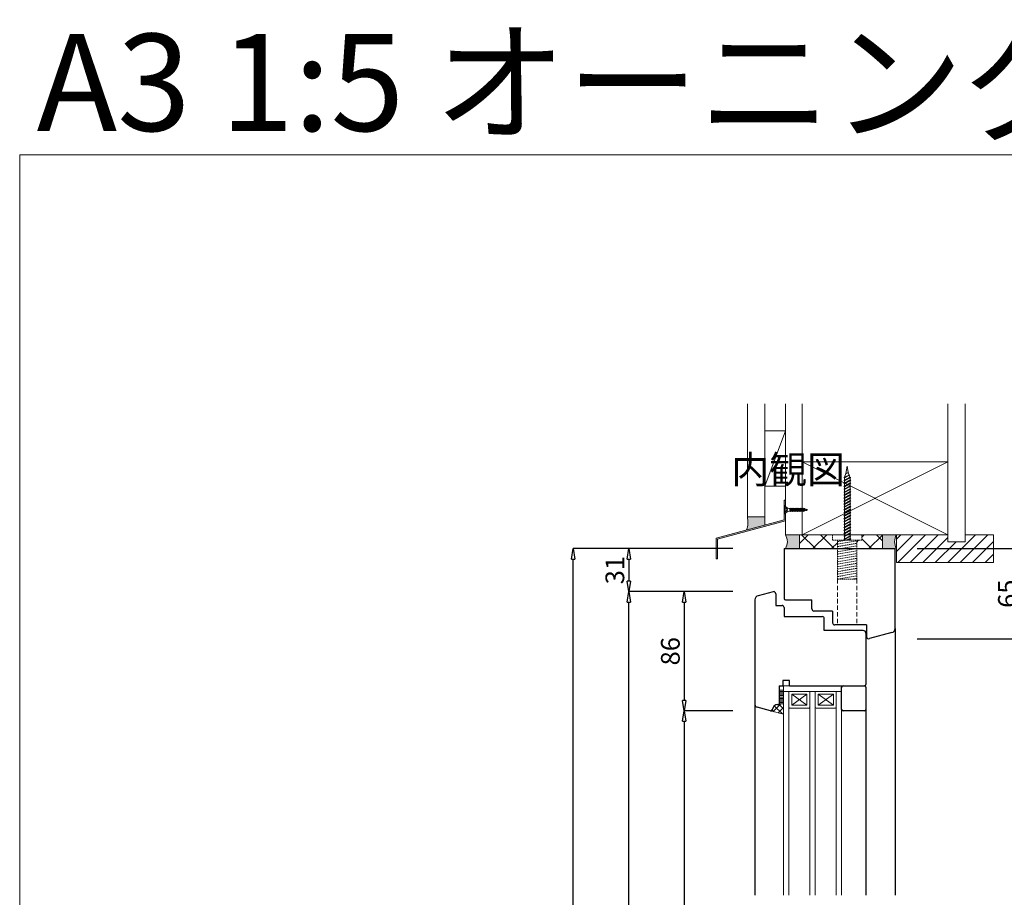
# Model space of a CAD drawing. Units: millimetres. Extents: x 293 to 29163, y 273 to 4669.
# Drawn here: x 3093 to 3803, y 1223 to 1856 of the extents above; entities that cross this region are included whole.
import ezdxf

# ---------------------------------------------------------------- set-up
doc = ezdxf.new("R2010")
doc.units = ezdxf.units.MM
doc.header["$PDMODE"] = 3
doc.header["$PDSIZE"] = 5
doc.linetypes.add('HIDDEN2', pattern=[4.7625, 3.175, -1.5875])
for name, color, linetype, lineweight in [('ねじ', 254, 'HIDDEN2', 5), ('ガラス', 4, 'Continuous', 13), ('コーキング', 3, 'Continuous', 9), ('ゴム', 3, 'Continuous', 9), ('フレーム', 7, 'Continuous', 25), ('寸法', 150, 'Continuous', 13), ('施工部材', 5, 'Continuous', 13), ('樹脂スペーサー', 11, 'Continuous', 9), ('発泡ウレタン', 40, 'Continuous', 5), ('躯体', 6, 'Continuous', 5), ('金物', 2, 'Continuous', 9)]:
    doc.layers.add(name, color=color, linetype=linetype, lineweight=lineweight)
doc.layers.add('図枠', color=7, linetype='Continuous')
doc.layers.add('補助線', color=151, linetype='Continuous', plot=False)
doc.styles.get("Standard").update_dxf_attribs({"font": 'arial.ttf'})
doc.styles.add('ＭＳ Ｐゴシック', font='txt.shx', dxfattribs={"bigfont": 'ＭＳ Ｐゴシック'})
doc.dimstyles.new('dim', dxfattribs={"dimtxt": 9, "dimasz": 5, "dimexe": 0, "dimexo": 10, "dimgap": 1, "dimtad": 1, "dimdec": 1, "dimdsep": 46, "dimtxsty": 'ＭＳ Ｐゴシック', "dimblk": 'CLOSEDBLANK', "dimcen": 0, "dimazin": 2, "dimtfac": 1, "dimtdec": 1, "dimtix": 1, "dimtmove": 0, "dimatfit": 3, "dimldrblk": 'CLOSEDBLANK', "dimfxl": 1, "dimarcsym": 0})

# ---------------------------------------------------------------- blocks, each defined once
blk = doc.blocks.new('コーキング1')
at = {"layer": 'コーキング', "transparency": 33554687}
h = blk.add_hatch(dxfattribs=at)
h.set_pattern_fill('ANSI37', color=256)
h.set_pattern_definition([(45, (-8826.0733, -21903.9786), (-2.24506403, 2.24506403), []), (135, (-8826.0733, -21903.9786), (-2.24506403, -2.24506403), [])])
h.paths.add_polyline_path([(0, -7.43), (0, 0), (-3, 0), (-3.5, -0.5), (-4.5, -0.5, 0.318012), (-7.33, -2.5), (-8, -4.34, -0.38874), (-9.2, -4.97)])
at = {"layer": 'コーキング', "ltscale": 0.5}
for p, q in [((-3, 0), (-3.5, -0.5)), ((-9.2, -4.97), (0, -7.43)), ((-7.32, -2.47), (-8, -4.34)), ((-4.5, -0.5), (-3.5, -0.5))]:
    blk.add_line(p, q, dxfattribs=at)
at = {"layer": 'コーキング'}
for q in [(-3, 0), (0, -7.43)]:
    blk.add_line((0, 0), q, dxfattribs=at)
at = {"layer": 'コーキング', "ltscale": 0.5}
for centre, radius, start, end in [((-8.94, -4), 1, 255, 339.9723), ((-4.5, -3.5), 3, 90, 160)]:
    blk.add_arc(centre, radius, start, end, dxfattribs=at)
blk = doc.blocks.new('_ClosedBlank')
at = {"color": 0, "linetype": 'ByBlock', "lineweight": -2}
for p, q in [((-1, 0.167), (0, 0)), ((-1, 0.167), (-1, -0.167)), ((0, 0), (-1, -0.167))]:
    blk.add_line(p, q, dxfattribs=at)
blk = doc.blocks.new('*D175')
at = {"layer": 'Defpoints', "color": 0, "transparency": 16777216}
for p in [(3581.91, 1474.45), (3531.91, 1443.45), (3581.91, 1443.45)]:
    blk.add_point(p, dxfattribs=at)
at = {"layer": '寸法', "color": 0, "lineweight": -2, "transparency": 16777216}
for p, q in [((3566.91, 1474.45), (3531.91, 1474.45)), ((3531.91, 1466.95), (3531.91, 1450.95)), ((3566.91, 1443.45), (3531.91, 1443.45))]:
    blk.add_line(p, q, dxfattribs=at)
at = {"layer": '寸法', "color": 0, "lineweight": -2, "transparency": 16777216, "xscale": 7.5, "yscale": 7.5, "zscale": 7.5}
for p, rotation in [((3531.91, 1474.45), 90), ((3531.91, 1443.45), 270)]:
    blk.add_blockref('_ClosedBlank', p, dxfattribs=dict(at, rotation=rotation))
at = {"layer": '寸法', "color": 0, "transparency": 16777216, "insert": (3523.66, 1458.95), "char_height": 13.5, "attachment_point": 5, "rotation": 90, "style": 'ＭＳ Ｐゴシック'}
blk.add_mtext('31', dxfattribs=at)
blk = doc.blocks.new('*D176')
at = {"layer": 'Defpoints', "color": 0, "transparency": 16777216}
for p in [(3621.91, 1443.45), (3571.91, 1357.45), (3621.91, 1357.45)]:
    blk.add_point(p, dxfattribs=at)
at = {"layer": '寸法', "color": 0, "lineweight": -2, "transparency": 16777216}
for p, q in [((3606.91, 1443.45), (3571.91, 1443.45)), ((3571.91, 1435.95), (3571.91, 1364.95)), ((3606.91, 1357.45), (3571.91, 1357.45))]:
    blk.add_line(p, q, dxfattribs=at)
at = {"layer": '寸法', "color": 0, "lineweight": -2, "transparency": 16777216, "xscale": 7.5, "yscale": 7.5, "zscale": 7.5}
for p, rotation in [((3571.91, 1443.45), 90), ((3571.91, 1357.45), 270)]:
    blk.add_blockref('_ClosedBlank', p, dxfattribs=dict(at, rotation=rotation))
at = {"layer": '寸法', "color": 0, "transparency": 16777216, "insert": (3563.66, 1400.45), "char_height": 13.5, "attachment_point": 5, "rotation": 90, "style": 'ＭＳ Ｐゴシック'}
blk.add_mtext('86', dxfattribs=at)
blk = doc.blocks.new('*D177')
at = {"layer": 'Defpoints', "color": 0, "transparency": 16777216}
for p in [(3621.91, 1357.45), (3571.91, 991.45), (3621.91, 991.45)]:
    blk.add_point(p, dxfattribs=at)
at = {"layer": '寸法', "color": 0, "lineweight": -2, "transparency": 16777216}
for p, q in [((3606.91, 1357.45), (3571.91, 1357.45)), ((3571.91, 1349.95), (3571.91, 998.95)), ((3606.91, 991.45), (3571.91, 991.45))]:
    blk.add_line(p, q, dxfattribs=at)
at = {"layer": '寸法', "color": 0, "lineweight": -2, "transparency": 16777216, "xscale": 7.5, "yscale": 7.5, "zscale": 7.5}
for p, rotation in [((3571.91, 1357.45), 90), ((3571.91, 991.45), 270)]:
    blk.add_blockref('_ClosedBlank', p, dxfattribs=dict(at, rotation=rotation))
at = {"layer": '寸法', "color": 0, "transparency": 16777216, "insert": (3561.55, 1174.45), "char_height": 13.5, "attachment_point": 5, "rotation": 90, "style": 'ＭＳ Ｐゴシック'}
blk.add_mtext('有効採光H', dxfattribs=at)
blk = doc.blocks.new('*D180')
at = {"layer": 'Defpoints', "color": 0, "transparency": 16777216}
for p in [(3491.91, 1474.45), (3621.91, 1474.45), (3621.91, 874.45)]:
    blk.add_point(p, dxfattribs=at)
at = {"layer": '寸法', "color": 0, "lineweight": -2, "transparency": 16777216}
for p, q in [((3606.91, 1474.45), (3491.91, 1474.45)), ((3491.91, 881.95), (3491.91, 1466.95)), ((3606.91, 874.45), (3491.91, 874.45))]:
    blk.add_line(p, q, dxfattribs=at)
at = {"layer": '寸法', "color": 0, "lineweight": -2, "transparency": 16777216, "xscale": 7.5, "yscale": 7.5, "zscale": 7.5}
for p, rotation in [((3491.91, 1474.45), 90), ((3491.91, 874.45), 270)]:
    blk.add_blockref('_ClosedBlank', p, dxfattribs=dict(at, rotation=rotation))
at = {"layer": '寸法', "color": 0, "transparency": 16777216, "insert": (3481.55, 1174.45), "char_height": 13.5, "attachment_point": 5, "rotation": 90, "style": 'ＭＳ Ｐゴシック'}
blk.add_mtext('H（室外側）', dxfattribs=at)
blk = doc.blocks.new('*D181')
at = {"layer": 'Defpoints', "color": 0, "transparency": 16777216}
for p in [(3724.91, 1474.45), (3724.91, 1409.45), (3814.91, 1409.45)]:
    blk.add_point(p, dxfattribs=at)
at = {"layer": '寸法', "color": 0, "lineweight": -2, "transparency": 16777216}
for p, q in [((3739.91, 1474.45), (3814.91, 1474.45)), ((3814.91, 1466.95), (3814.91, 1416.95)), ((3739.91, 1409.45), (3814.91, 1409.45))]:
    blk.add_line(p, q, dxfattribs=at)
at = {"layer": '寸法', "color": 0, "lineweight": -2, "transparency": 16777216, "xscale": 7.5, "yscale": 7.5, "zscale": 7.5}
for p, rotation in [((3814.91, 1474.45), 90), ((3814.91, 1409.45), 270)]:
    blk.add_blockref('_ClosedBlank', p, dxfattribs=dict(at, rotation=rotation))
at = {"layer": '寸法', "color": 0, "transparency": 16777216, "insert": (3806.66, 1441.95), "char_height": 13.5, "attachment_point": 5, "rotation": 90, "style": 'ＭＳ Ｐゴシック'}
blk.add_mtext('65', dxfattribs=at)
blk = doc.blocks.new('*D182')
at = {"layer": 'Defpoints', "color": 0, "transparency": 16777216}
for p in [(3724.91, 1409.45), (3724.91, 939.45), (3814.91, 939.45)]:
    blk.add_point(p, dxfattribs=at)
at = {"layer": '寸法', "color": 0, "lineweight": -2, "transparency": 16777216}
for p, q in [((3739.91, 1409.45), (3814.91, 1409.45)), ((3814.91, 1401.95), (3814.91, 946.95)), ((3739.91, 939.45), (3814.91, 939.45))]:
    blk.add_line(p, q, dxfattribs=at)
at = {"layer": '寸法', "color": 0, "lineweight": -2, "transparency": 16777216, "xscale": 7.5, "yscale": 7.5, "zscale": 7.5}
for p, rotation in [((3814.91, 1409.45), 90), ((3814.91, 939.45), 270)]:
    blk.add_blockref('_ClosedBlank', p, dxfattribs=dict(at, rotation=rotation))
at = {"layer": '寸法', "color": 0, "transparency": 16777216, "insert": (3804.55, 1174.45), "char_height": 13.5, "attachment_point": 5, "rotation": 90, "style": 'ＭＳ Ｐゴシック'}
blk.add_mtext('有効開口H', dxfattribs=at)
blk = doc.blocks.new('*D184')
at = {"layer": 'Defpoints', "color": 0, "transparency": 16777216}
for p in [(3724.91, 1474.45), (3854.91, 1474.45), (3724.91, 874.45)]:
    blk.add_point(p, dxfattribs=at)
at = {"layer": '寸法', "color": 0, "lineweight": -2, "transparency": 16777216}
for p, q in [((3739.91, 1474.45), (3854.91, 1474.45)), ((3854.91, 881.95), (3854.91, 1466.95)), ((3739.91, 874.45), (3854.91, 874.45))]:
    blk.add_line(p, q, dxfattribs=at)
at = {"layer": '寸法', "color": 0, "lineweight": -2, "transparency": 16777216, "xscale": 7.5, "yscale": 7.5, "zscale": 7.5}
for p, rotation in [((3854.91, 1474.45), 90), ((3854.91, 874.45), 270)]:
    blk.add_blockref('_ClosedBlank', p, dxfattribs=dict(at, rotation=rotation))
at = {"layer": '寸法', "color": 0, "transparency": 16777216, "insert": (3844.55, 1174.45), "char_height": 13.5, "attachment_point": 5, "rotation": 90, "style": 'ＭＳ Ｐゴシック'}
blk.add_mtext('H（室内側）', dxfattribs=at)
blk = doc.blocks.new('*D254')
at = {"layer": 'Defpoints', "color": 0, "transparency": 16777216}
for p in [(3531.91, 1443.45), (3621.91, 1443.45), (3621.91, 905.45)]:
    blk.add_point(p, dxfattribs=at)
at = {"layer": '寸法', "color": 0, "lineweight": -2, "transparency": 16777216}
for p, q in [((3606.91, 1443.45), (3531.91, 1443.45)), ((3531.91, 912.95), (3531.91, 1435.95)), ((3606.91, 905.45), (3531.91, 905.45))]:
    blk.add_line(p, q, dxfattribs=at)
at = {"layer": '寸法', "color": 0, "lineweight": -2, "transparency": 16777216, "xscale": 7.5, "yscale": 7.5, "zscale": 7.5}
for p, rotation in [((3531.91, 1443.45), 90), ((3531.91, 905.45), 270)]:
    blk.add_blockref('_ClosedBlank', p, dxfattribs=dict(at, rotation=rotation))
at = {"layer": '寸法', "color": 0, "transparency": 16777216, "insert": (3521.52, 1174.45), "char_height": 13.5, "attachment_point": 5, "rotation": 90, "style": 'ＭＳ Ｐゴシック'}
blk.add_mtext('障子H', dxfattribs=at)
blk = doc.blocks.new('カームスクリュー28mm')
at = {"layer": 'ねじ', "ltscale": 0.3}
for p, q in [((-7, 32), (7, 32)), ((-7, 4), (-7, 32)), ((-7, 32), (7, 29.58)), ((-7, 30.15), (7, 27.72)), ((3.38, 32), (7, 31.38)), ((7, 32), (7, 4)), ((-7, 28.35), (7, 25.92)), ((-7, 26.61), (7, 24.19)), ((-7, 24.81), (7, 22.39)), ((-7, 23.01), (7, 20.59)), ((-7, 21.22), (7, 18.79)), ((-7, 19.42), (7, 16.99)), ((-7, 17.62), (7, 15.19)), ((-7, 15.82), (7, 13.4)), ((-7, 14.02), (7, 11.6)), ((-7, 12.22), (7, 9.8)), ((-7, 10.42), (7, 8)), ((-7, 8.57), (7, 6.15)), ((10.5, 4), (-10.5, 4)), ((-10.5, 0), (-10.5, 4)), ((10.5, 0), (-10.5, 0)), ((-7, 6.77), (7, 4.35)), ((-7, 4.97), (-1.39, 4)), ((10.5, 0), (10.5, 4))]:
    blk.add_line(p, q, dxfattribs=at)

msp = doc.modelspace()

# ---------------------------------------------------------------- hatches: boundary and pattern name
at = {"layer": 'コーキング'}
h = msp.add_hatch(color=256, dxfattribs=at)
h.dxf.hatch_style = 1
h.paths.add_polyline_path([(3654.91, 1484.45), (3644.91, 1484.45, -0.26795), (3644.91, 1474.45), (3654.91, 1474.45)])
h = msp.add_hatch(color=256, dxfattribs=at)
h.dxf.hatch_style = 1
h.paths.add_polyline_path([(3714.91, 1484.45), (3724.91, 1484.45, 0.26795), (3724.91, 1474.45), (3714.91, 1474.45)])
at = {"layer": 'ゴム'}
h = msp.add_hatch(color=256, dxfattribs=at)
h.dxf.hatch_style = 1
h.paths.add_polyline_path([(3629.91, 1497.45), (3617.41, 1497.45, -0.142712), (3616.82, 1487.95), (3629.91, 1491.46)])
at = {"layer": '施工部材'}
h = msp.add_hatch(dxfattribs=at)
h.set_pattern_fill('ANSI31', color=256, scale=2)
h.set_pattern_definition([(45, (3379.892, 2465.457), (-4.490128, 4.490128), [])])
h.paths.add_polyline_path([(3794.91, 1484.45), (3774.41, 1484.45), (3774.41, 1479.45), (3761.91, 1479.45), (3761.91, 1484.45), (3724.91, 1484.45), (3724.91, 1464.45), (3794.91, 1464.45)])
at = {"layer": '発泡ウレタン'}
h = msp.add_hatch(dxfattribs=at)
h.set_pattern_fill('ANSI37', color=256, scale=3)
h.set_pattern_definition([(45, (3429.892, 2465.457), (-6.73519, 6.73519), []), (135, (3429.892, 2465.457), (-6.73519, -6.73519), [])])
h.paths.add_polyline_path([(3678.91, 1484.45), (3656.91, 1484.45), (3654.91, 1484.45), (3654.91, 1474.45), (3682.41, 1474.45), (3682.41, 1480.45), (3678.91, 1480.45)])
h.paths.add_polyline_path([(3714.91, 1484.45), (3699.91, 1484.45), (3699.91, 1480.45), (3696.41, 1480.45), (3696.41, 1474.45), (3714.91, 1474.45)])
at = {"layer": '金物'}
h = msp.add_hatch(color=256, dxfattribs=at)
h.dxf.hatch_style = 1
h.paths.add_polyline_path([(3644.91, 1509.45), (3643.91, 1509.45), (3643.91, 1505.45), (3644.51, 1505.45), (3644.91, 1505.03)])
h.paths.add_polyline_path([(3644.91, 1494.45), (3644.91, 1499.86), (3644.51, 1499.45), (3643.91, 1499.45), (3643.91, 1495.21), (3594.91, 1482.08), (3594.91, 1467.08), (3595.91, 1467.08), (3595.91, 1481.32)])

# ---------------------------------------------------------------- linework, layer by layer
at = {"lineweight": 9, "ltscale": 0.5}
msp.add_line((3640.41, 1372.45), (3640.41, 1362.45), dxfattribs=at)
at = {"layer": 'ねじ'}
for p, q in [((3682.41, 1452.45), (3682.41, 1419.45)), ((3696.41, 1452.45), (3696.41, 1419.45))]:
    msp.add_line(p, q, dxfattribs=at)
at = {"layer": 'ガラス'}
for p, q in [((3643.41, 1224.45), (3643.41, 1371.45)), ((3647.41, 1224.45), (3647.41, 1371.45)), ((3662.41, 1224.45), (3662.41, 1371.45)), ((3666.41, 1224.45), (3666.41, 1371.45)), ((3681.41, 1224.45), (3681.41, 1371.45)), ((3685.41, 1224.45), (3685.41, 1371.45))]:
    msp.add_line(p, q, dxfattribs=at)
at = {"layer": 'コーキング'}
for p, q in [((3629.91, 1497.45), (3629.91, 1491.46)), ((3654.91, 1484.45), (3654.91, 1474.45)), ((3714.91, 1484.45), (3714.91, 1474.45))]:
    msp.add_line(p, q, dxfattribs=at)
for centre, radius, start, end in [((3600.83, 1493.72), 17, 340.17476, 12.66265), ((3636.25, 1479.45), 10, 329.99973, 30.00027), ((3733.57, 1479.45), 10, 149.99973, 210.00027)]:
    msp.add_arc(centre, radius, start, end, dxfattribs=at)
at = {"layer": 'フレーム'}
for p, q in [((3643.91, 1474.45), (3643.91, 1438.45)), ((3643.91, 1474.45), (3723.91, 1474.45)), ((3723.91, 1416.8), (3723.91, 1474.45)), ((3636.03, 1443.39), (3625.14, 1440.48)), ((3637.91, 1441.95), (3637.91, 1433.45)), ((3622.91, 1437.58), (3622.91, 1362.04)), ((3637.91, 1433.45), (3642.41, 1433.45)), ((3643.91, 1431.95), (3643.91, 1425.45)), ((3678.91, 1429.45), (3678.91, 1420.95)), ((3643.91, 1425.45), (3671.41, 1425.45)), ((3672.91, 1415.45), (3672.91, 1423.95)), ((3700.91, 1415.45), (3672.91, 1415.45)), ((3703.41, 1419.45), (3680.41, 1419.45)), ((3702.91, 1413.45), (3702.91, 1376.45)), ((3703.41, 1419.45), (3703.41, 1410.94)), ((3723.91, 1416.8), (3723.91, 1224.45)), ((3647.91, 1379.45), (3642.91, 1379.45)), ((3642.91, 1379.45), (3642.91, 1375.45)), ((3647.91, 1375.45), (3647.91, 1379.45)), ((3640.41, 1375.45), (3642.91, 1375.45)), ((3640.41, 1375.45), (3640.41, 1362.45)), ((3647.91, 1375.45), (3686.41, 1375.45)), ((3685.41, 1358.45), (3685.41, 1374.45)), ((3686.41, 1375.45), (3701.91, 1375.45)), ((3622.91, 1362.04), (3622.91, 1224.45)), ((3634.22, 1357.48), (3624.4, 1360.11)), ((3636.1, 1359.97), (3635.41, 1358.1)), ((3638.91, 1361.95), (3639.91, 1361.95)), ((3640.41, 1362.45), (3639.91, 1361.95)), ((3701.91, 1357.45), (3686.41, 1357.45)), ((3702.91, 1358.44), (3702.91, 1224.45))]:
    msp.add_line(p, q, dxfattribs=at)
at = {"layer": 'フレーム', "ltscale": 0.5}
for p, q in [((3644.91, 1437.45), (3663.91, 1437.45)), ((3663.91, 1430.95), (3663.91, 1437.45)), ((3678.91, 1429.45), (3665.41, 1429.45)), ((3721.69, 1413.9), (3705.48, 1409.56)), ((3702.91, 1374.45), (3702.91, 1358.45))]:
    msp.add_line(p, q, dxfattribs=at)
at = {"layer": 'フレーム'}
for centre, radius, start, end in [((3636.41, 1441.95), 1.5, 0.00017, 105), ((3625.91, 1437.58), 3, 105, 180), ((3642.41, 1431.95), 1.5, 0, 90.00056), ((3671.41, 1423.95), 1.5, 0, 90), ((3680.41, 1420.95), 1.5, 180, 270.00024), ((3700.91, 1413.45), 2, 0, 90), ((3720.91, 1416.8), 3, 285, 360), ((3704.91, 1410.95), 1.5, 179.99994, 292.19174), ((3686.41, 1374.45), 1, 90, 180), ((3624.91, 1362.04), 2, 180, 255), ((3634.47, 1358.45), 1, 255, 339.9723), ((3638.91, 1358.95), 3, 90, 160), ((3686.41, 1358.45), 1, 180, 270), ((3701.91, 1358.45), 1, 270, 0)]:
    msp.add_arc(centre, radius, start, end, dxfattribs=at)
at = {"layer": 'フレーム', "ltscale": 0.5}
for centre, radius, start, end in [((3644.91, 1438.45), 1, 180.00005, 270), ((3665.41, 1430.95), 1.5, 180, 270), ((3701.91, 1376.45), 1, 270, 0), ((3701.91, 1374.45), 1, 0, 90)]:
    msp.add_arc(centre, radius, start, end, dxfattribs=at)
at = {"layer": '施工部材'}
for p, q in [((3724.91, 1484.45), (3761.91, 1484.45)), ((3724.91, 1464.45), (3724.91, 1484.45)), ((3761.91, 1479.45), (3761.91, 1484.45)), ((3774.41, 1484.45), (3794.91, 1484.45)), ((3774.41, 1484.45), (3774.41, 1479.45)), ((3794.91, 1484.45), (3794.91, 1464.45)), ((3774.41, 1479.45), (3761.91, 1479.45)), ((3724.91, 1464.45), (3794.91, 1464.45))]:
    msp.add_line(p, q, dxfattribs=at)
at = {"layer": '樹脂スペーサー'}
for p, q in [((3640.41, 1362.45), (3640.41, 1372.45)), ((3640.41, 1372.45), (3643.41, 1372.45)), ((3640.41, 1371.45), (3643.41, 1371.45)), ((3640.41, 1370.45), (3643.41, 1370.45)), ((3643.41, 1371.45), (3643.41, 1375.45)), ((3643.41, 1375.45), (3685.41, 1375.45)), ((3685.41, 1371.45), (3643.41, 1371.45)), ((3647.41, 1359.95), (3647.41, 1371.45)), ((3662.41, 1371.45), (3662.41, 1359.95)), ((3666.41, 1359.95), (3666.41, 1371.45)), ((3681.41, 1371.45), (3681.41, 1359.95)), ((3685.41, 1371.45), (3685.41, 1375.45)), ((3640.41, 1369.45), (3643.41, 1369.45)), ((3640.41, 1368.45), (3643.41, 1368.45)), ((3640.41, 1367.45), (3643.41, 1367.45)), ((3640.41, 1366.45), (3643.41, 1366.45)), ((3640.41, 1365.45), (3643.41, 1365.45)), ((3640.41, 1364.45), (3643.41, 1364.45)), ((3640.41, 1363.45), (3643.41, 1363.45)), ((3649.41, 1361.45), (3649.41, 1369.45)), ((3649.41, 1369.45), (3660.41, 1369.45)), ((3660.41, 1369.45), (3649.41, 1361.45)), ((3660.41, 1361.45), (3649.41, 1369.45)), ((3660.41, 1369.45), (3660.41, 1361.45)), ((3668.41, 1361.45), (3668.41, 1369.45)), ((3668.41, 1369.45), (3679.41, 1369.45)), ((3679.41, 1369.45), (3668.41, 1361.45)), ((3679.41, 1361.45), (3668.41, 1369.45)), ((3679.41, 1369.45), (3679.41, 1361.45)), ((3640.41, 1362.45), (3643.41, 1362.45)), ((3647.91, 1359.45), (3661.91, 1359.45)), ((3649.41, 1361.45), (3660.41, 1361.45)), ((3666.91, 1359.45), (3680.91, 1359.45)), ((3668.41, 1361.45), (3679.41, 1361.45))]:
    msp.add_line(p, q, dxfattribs=at)
for centre, start, end in [((3647.91, 1359.95), 180, 270), ((3661.91, 1359.95), 270, 0), ((3666.91, 1359.95), 180, 270), ((3680.91, 1359.95), 270, 0)]:
    msp.add_arc(centre, 0.5, start, end, dxfattribs=at)
at = {"layer": '補助線', "lineweight": 13}
for q in [(3092.83, 273.49), (5192.83, 1758.49)]:
    msp.add_line((3092.83, 1758.49), q, dxfattribs=at)
at = {"layer": '躯体'}
for p, q in [((3617.41, 1497.45), (3617.41, 1578.95)), ((3629.91, 1497.45), (3629.91, 1578.95)), ((3644.91, 1505.03), (3644.91, 1578.95)), ((3656.91, 1536.95), (3656.91, 1578.95)), ((3761.91, 1536.95), (3761.91, 1578.95)), ((3774.41, 1578.95), (3774.41, 1484.45)), ((3644.91, 1559.45), (3629.91, 1559.45)), ((3644.91, 1559.45), (3629.91, 1519.45)), ((3656.91, 1536.95), (3761.91, 1536.95)), ((3656.91, 1484.45), (3656.91, 1536.95)), ((3656.91, 1536.95), (3761.91, 1484.45)), ((3761.91, 1536.95), (3656.91, 1484.45)), ((3761.91, 1536.95), (3761.91, 1484.45)), ((3629.91, 1519.45), (3644.91, 1519.45)), ((3644.91, 1484.45), (3644.91, 1499.86)), ((3629.91, 1497.45), (3617.41, 1497.45)), ((3644.91, 1484.45), (3656.91, 1484.45)), ((3761.91, 1484.45), (3656.91, 1484.45))]:
    msp.add_line(p, q, dxfattribs=at)
at = {"layer": '金物', "linetype": 'Continuous'}
for p, q in [((3688.52, 1528.63), (3689.41, 1533.95)), ((3689.41, 1533.95), (3689.98, 1529.42)), ((3687, 1525.82), (3691.11, 1527.56)), ((3687.35, 1525.55), (3691.11, 1527.56)), ((3687.46, 1526.06), (3688.5, 1528.56)), ((3687.55, 1526.11), (3691.11, 1527.56)), ((3689.98, 1529.42), (3688.17, 1528.44)), ((3688.17, 1528.44), (3690.28, 1529.33)), ((3688.17, 1528.44), (3690.08, 1529.18)), ((3690.28, 1529.33), (3689.98, 1529.42)), ((3690.08, 1529.18), (3690.28, 1529.33)), ((3690.08, 1529.18), (3690.8, 1527.44)), ((3690.81, 1527.4), (3691.37, 1526.06)), ((3691.37, 1526.06), (3686.91, 1523.67)), ((3686.91, 1523.67), (3691.91, 1525.79)), ((3691.48, 1524.01), (3686.91, 1521.55)), ((3686.91, 1521.55), (3691.91, 1523.67)), ((3686.91, 1523.67), (3687.35, 1523.33)), ((3691.48, 1521.89), (3686.91, 1519.44)), ((3686.91, 1519.44), (3691.91, 1521.55)), ((3686.91, 1521.55), (3687.35, 1521.22)), ((3691.48, 1519.77), (3686.91, 1517.32)), ((3686.91, 1517.32), (3691.91, 1519.44)), ((3686.91, 1519.44), (3687.35, 1519.1)), ((3687.55, 1526.11), (3687, 1525.82)), ((3687, 1525.82), (3687.35, 1525.55)), ((3687.35, 1523.33), (3691.91, 1525.79)), ((3687.35, 1523.91), (3687.35, 1525.55)), ((3687.35, 1521.22), (3691.91, 1523.67)), ((3687.35, 1521.79), (3687.35, 1523.33)), ((3687.35, 1519.1), (3691.91, 1521.55)), ((3687.35, 1519.67), (3687.35, 1521.22)), ((3687.35, 1516.98), (3691.91, 1519.44)), ((3687.35, 1517.56), (3687.35, 1519.1)), ((3691.91, 1525.79), (3691.37, 1526.06)), ((3691.48, 1524.01), (3691.48, 1525.55)), ((3691.91, 1523.67), (3691.48, 1524.01)), ((3691.48, 1521.89), (3691.48, 1523.44)), ((3691.91, 1521.55), (3691.48, 1521.89)), ((3691.48, 1519.77), (3691.48, 1521.32)), ((3691.91, 1519.44), (3691.48, 1519.77)), ((3691.48, 1517.66), (3691.48, 1519.2)), ((3691.48, 1517.66), (3686.91, 1515.2)), ((3686.91, 1515.2), (3691.91, 1517.32)), ((3686.91, 1517.32), (3687.35, 1516.98)), ((3691.48, 1515.54), (3686.91, 1513.09)), ((3686.91, 1513.09), (3691.91, 1515.2)), ((3686.91, 1515.2), (3687.35, 1514.87)), ((3691.48, 1513.42), (3686.91, 1510.97)), ((3686.91, 1510.97), (3691.91, 1513.09)), ((3686.91, 1513.09), (3687.35, 1512.75)), ((3687.35, 1514.87), (3691.91, 1517.32)), ((3687.35, 1515.44), (3687.35, 1516.98)), ((3687.35, 1512.75), (3691.91, 1515.2)), ((3687.35, 1513.32), (3687.35, 1514.87)), ((3687.35, 1510.63), (3691.91, 1513.09)), ((3687.35, 1511.21), (3687.35, 1512.75)), ((3691.91, 1517.32), (3691.48, 1517.66)), ((3691.48, 1515.54), (3691.48, 1517.09)), ((3691.91, 1515.2), (3691.48, 1515.54)), ((3691.48, 1513.42), (3691.48, 1514.97)), ((3691.91, 1513.09), (3691.48, 1513.42)), ((3691.48, 1511.31), (3691.48, 1512.85)), ((3643.91, 1505.45), (3643.91, 1499.45)), ((3644.51, 1505.45), (3643.91, 1505.45)), ((3644.51, 1499.45), (3644.51, 1505.45)), ((3644.51, 1505.45), (3645.28, 1504.65)), ((3691.48, 1511.31), (3686.91, 1508.85)), ((3686.91, 1508.85), (3691.91, 1510.97)), ((3686.91, 1510.97), (3687.35, 1510.63)), ((3691.48, 1509.19), (3686.91, 1506.74)), ((3686.91, 1506.74), (3691.91, 1508.85)), ((3686.91, 1508.85), (3687.35, 1508.52)), ((3691.48, 1507.07), (3686.91, 1504.62)), ((3686.91, 1504.62), (3691.91, 1506.74)), ((3686.91, 1506.74), (3687.35, 1506.4)), ((3691.48, 1504.96), (3686.91, 1502.5)), ((3687.35, 1508.52), (3691.91, 1510.97)), ((3687.35, 1509.09), (3687.35, 1510.63)), ((3687.35, 1506.4), (3691.91, 1508.85)), ((3687.35, 1506.97), (3687.35, 1508.52)), ((3687.35, 1504.28), (3691.91, 1506.74)), ((3687.35, 1504.86), (3687.35, 1506.4)), ((3691.91, 1510.97), (3691.48, 1511.31)), ((3691.48, 1509.19), (3691.48, 1510.74)), ((3691.91, 1508.85), (3691.48, 1509.19)), ((3691.48, 1507.07), (3691.48, 1508.62)), ((3691.91, 1506.74), (3691.48, 1507.07)), ((3691.48, 1504.96), (3691.48, 1506.5)), ((3691.91, 1504.62), (3691.48, 1504.96)), ((3643.91, 1504.36), (3644.14, 1504.22)), ((3643.91, 1502.87), (3644.14, 1502.87)), ((3643.91, 1502.02), (3644.14, 1502.02)), ((3643.91, 1500.53), (3644.14, 1500.67)), ((3643.91, 1499.45), (3644.51, 1499.45)), ((3644.37, 1504.09), (3644.59, 1503.95)), ((3644.37, 1502.87), (3644.59, 1502.87)), ((3644.37, 1502.02), (3644.59, 1502.02)), ((3644.37, 1500.8), (3644.59, 1500.94)), ((3645.28, 1500.24), (3644.51, 1499.45)), ((3644.82, 1503.82), (3645.04, 1503.68)), ((3644.82, 1502.87), (3645.04, 1502.87)), ((3644.82, 1502.02), (3645.04, 1502.02)), ((3644.82, 1501.07), (3645.04, 1501.21)), ((3645.27, 1503.55), (3645.5, 1503.41)), ((3645.27, 1502.87), (3645.5, 1502.87)), ((3645.27, 1502.02), (3645.5, 1502.02)), ((3645.27, 1501.34), (3645.5, 1501.48)), ((3645.72, 1503.28), (3645.95, 1503.14)), ((3645.72, 1502.87), (3645.95, 1502.87)), ((3645.72, 1502.02), (3645.95, 1502.02)), ((3645.72, 1501.61), (3645.95, 1501.75)), ((3646.17, 1503.01), (3646.4, 1502.87)), ((3646.17, 1502.87), (3646.4, 1502.87)), ((3646.17, 1502.02), (3646.4, 1502.02)), ((3646.17, 1501.88), (3646.4, 1502.02)), ((3646.4, 1502.7), (3646.4, 1502.53)), ((3646.4, 1502.36), (3646.4, 1502.19)), ((3648.77, 1501.55), (3647.69, 1503.4)), ((3647.69, 1503.4), (3648.48, 1501.16)), ((3647.69, 1503.4), (3648.27, 1501.54)), ((3648.48, 1503.73), (3648.19, 1503.35)), ((3648.19, 1503.35), (3649.39, 1501.16)), ((3648.27, 1501.54), (3648.48, 1501.16)), ((3648.48, 1503.73), (3649.39, 1501.16)), ((3649.68, 1501.55), (3648.48, 1503.73)), ((3648.48, 1501.16), (3648.77, 1501.55)), ((3648.69, 1503.35), (3649.1, 1503.35)), ((3649.18, 1501.55), (3648.77, 1501.55)), ((3649.39, 1503.73), (3649.1, 1503.35)), ((3649.1, 1503.35), (3650.3, 1501.16)), ((3649.39, 1503.73), (3650.3, 1501.16)), ((3650.59, 1501.55), (3649.39, 1503.73)), ((3649.39, 1501.16), (3649.68, 1501.55)), ((3649.6, 1503.35), (3650.01, 1503.35)), ((3650.09, 1501.55), (3649.68, 1501.55)), ((3650.3, 1503.73), (3650.01, 1503.35)), ((3650.01, 1503.35), (3651.2, 1501.16)), ((3650.3, 1503.73), (3651.2, 1501.16)), ((3651.49, 1501.55), (3650.3, 1503.73)), ((3650.3, 1501.16), (3650.59, 1501.55)), ((3650.51, 1503.35), (3650.91, 1503.35)), ((3650.99, 1501.55), (3650.59, 1501.55)), ((3651.2, 1503.73), (3650.91, 1503.35)), ((3650.91, 1503.35), (3652.11, 1501.16)), ((3651.2, 1503.73), (3652.11, 1501.16)), ((3652.4, 1501.55), (3651.2, 1503.73)), ((3651.2, 1501.16), (3651.49, 1501.55)), ((3651.41, 1503.35), (3651.82, 1503.35)), ((3651.9, 1501.55), (3651.49, 1501.55)), ((3652.11, 1503.73), (3651.82, 1503.35)), ((3651.82, 1503.35), (3653.02, 1501.16)), ((3652.11, 1503.73), (3653.02, 1501.16)), ((3653.31, 1501.55), (3652.11, 1503.73)), ((3652.11, 1501.16), (3652.4, 1501.55)), ((3652.32, 1503.35), (3652.73, 1503.35)), ((3652.81, 1501.55), (3652.4, 1501.55)), ((3653.02, 1503.73), (3652.73, 1503.35)), ((3652.73, 1503.35), (3653.93, 1501.16)), ((3653.02, 1503.73), (3653.93, 1501.16)), ((3654.21, 1501.55), (3653.02, 1503.73)), ((3653.02, 1501.16), (3653.31, 1501.55)), ((3653.23, 1503.35), (3653.64, 1503.35)), ((3653.71, 1501.55), (3653.31, 1501.55)), ((3653.93, 1503.73), (3653.64, 1503.35)), ((3653.64, 1503.35), (3654.83, 1501.16)), ((3653.93, 1503.73), (3654.83, 1501.16)), ((3655.12, 1501.55), (3653.93, 1503.73)), ((3653.93, 1501.16), (3654.21, 1501.55)), ((3654.14, 1503.35), (3654.54, 1503.35)), ((3654.62, 1501.55), (3654.21, 1501.55)), ((3654.83, 1503.73), (3654.54, 1503.35)), ((3654.54, 1503.35), (3655.74, 1501.16)), ((3654.83, 1503.73), (3655.74, 1501.16)), ((3656.03, 1501.55), (3654.83, 1503.73)), ((3654.83, 1501.16), (3655.12, 1501.55)), ((3655.04, 1503.35), (3655.45, 1503.35)), ((3655.53, 1501.55), (3655.12, 1501.55)), ((3655.74, 1503.73), (3655.45, 1503.35)), ((3655.45, 1503.35), (3656.65, 1501.16)), ((3655.74, 1503.73), (3656.65, 1501.16)), ((3656.94, 1501.55), (3655.74, 1503.73)), ((3655.74, 1501.16), (3656.03, 1501.55)), ((3655.95, 1503.35), (3656.36, 1503.35)), ((3656.44, 1501.55), (3656.03, 1501.55)), ((3656.65, 1503.73), (3656.36, 1503.35)), ((3656.36, 1503.35), (3657.55, 1501.16)), ((3656.65, 1503.73), (3657.55, 1501.16)), ((3657.84, 1501.55), (3656.65, 1503.73)), ((3656.65, 1501.16), (3656.94, 1501.55)), ((3657.57, 1503.7), (3657.28, 1503.32)), ((3657.28, 1503.32), (3658.33, 1501.41)), ((3657.55, 1501.16), (3657.84, 1501.55)), ((3657.57, 1503.7), (3658.33, 1501.41)), ((3658.62, 1501.79), (3657.57, 1503.7)), ((3658.33, 1501.41), (3658.62, 1501.79)), ((3658.51, 1503.56), (3658.44, 1503.15)), ((3658.44, 1503.15), (3659.11, 1501.75)), ((3658.51, 1503.56), (3659.11, 1501.75)), ((3658.84, 1503.04), (3658.51, 1503.56)), ((3659.03, 1501.9), (3658.79, 1501.84)), ((3658.84, 1503.04), (3659.11, 1501.75)), ((3658.84, 1503.04), (3659.63, 1502.83)), ((3659.76, 1502.1), (3659.07, 1501.91)), ((3660.03, 1502.17), (3659.59, 1503.02)), ((3659.59, 1503.02), (3659.98, 1501.83)), ((3659.76, 1502.1), (3659.59, 1503.02)), ((3659.7, 1502.81), (3661.06, 1502.45)), ((3659.76, 1502.1), (3659.98, 1501.83)), ((3659.98, 1501.83), (3660.03, 1502.17)), ((3661.06, 1502.45), (3660.03, 1502.17)), ((3686.91, 1502.5), (3691.91, 1504.62)), ((3686.91, 1504.62), (3687.35, 1504.28)), ((3691.48, 1502.84), (3686.91, 1500.39)), ((3686.91, 1500.39), (3691.91, 1502.5)), ((3686.91, 1502.5), (3687.35, 1502.17)), ((3691.48, 1500.72), (3686.91, 1498.27)), ((3686.91, 1498.27), (3691.91, 1500.39)), ((3686.91, 1500.39), (3687.35, 1500.05)), ((3691.48, 1498.61), (3686.91, 1496.15)), ((3686.91, 1496.15), (3691.91, 1498.27)), ((3686.91, 1498.27), (3687.35, 1497.93)), ((3687.35, 1502.17), (3691.91, 1504.62)), ((3687.35, 1502.74), (3687.35, 1504.28)), ((3687.35, 1500.05), (3691.91, 1502.5)), ((3687.35, 1500.62), (3687.35, 1502.17)), ((3687.35, 1497.93), (3691.91, 1500.39)), ((3687.35, 1498.51), (3687.35, 1500.05)), ((3687.35, 1495.82), (3691.91, 1498.27)), ((3687.35, 1496.39), (3687.35, 1497.93)), ((3691.48, 1502.84), (3691.48, 1504.39)), ((3691.91, 1502.5), (3691.48, 1502.84)), ((3691.48, 1500.72), (3691.48, 1502.27)), ((3691.91, 1500.39), (3691.48, 1500.72)), ((3691.48, 1498.61), (3691.48, 1500.15)), ((3691.91, 1498.27), (3691.48, 1498.61)), ((3691.48, 1496.49), (3691.48, 1498.04)), ((3691.48, 1496.49), (3686.91, 1494.04)), ((3686.91, 1494.04), (3691.91, 1496.15)), ((3686.91, 1496.15), (3687.35, 1495.82)), ((3691.48, 1494.37), (3686.91, 1491.92)), ((3686.91, 1491.92), (3691.91, 1494.04)), ((3686.91, 1494.04), (3687.35, 1493.7)), ((3691.48, 1492.26), (3686.91, 1489.8)), ((3686.91, 1489.8), (3691.91, 1491.92)), ((3686.91, 1491.92), (3687.35, 1491.58)), ((3687.35, 1493.7), (3691.91, 1496.15)), ((3687.35, 1494.27), (3687.35, 1495.82)), ((3687.35, 1491.58), (3691.91, 1494.04)), ((3687.35, 1492.16), (3687.35, 1493.7)), ((3687.35, 1489.47), (3691.91, 1491.92)), ((3687.35, 1490.04), (3687.35, 1491.58)), ((3691.91, 1496.15), (3691.48, 1496.49)), ((3691.48, 1494.37), (3691.48, 1495.92)), ((3691.91, 1494.04), (3691.48, 1494.37)), ((3691.48, 1492.26), (3691.48, 1493.8)), ((3691.91, 1491.92), (3691.48, 1492.26)), ((3691.48, 1490.14), (3691.48, 1491.69)), ((3691.48, 1490.14), (3686.91, 1487.69)), ((3686.91, 1487.69), (3691.91, 1489.8)), ((3686.91, 1489.8), (3687.35, 1489.47)), ((3691.48, 1488.02), (3686.91, 1485.57)), ((3686.91, 1485.57), (3691.91, 1487.69)), ((3686.91, 1487.69), (3687.35, 1487.35)), ((3691.48, 1485.91), (3686.91, 1483.45)), ((3686.91, 1483.45), (3691.91, 1485.57)), ((3686.91, 1485.57), (3687.35, 1485.23)), ((3691.48, 1483.79), (3686.91, 1481.34)), ((3687.35, 1487.35), (3691.91, 1489.8)), ((3687.35, 1487.92), (3687.35, 1489.47)), ((3687.35, 1485.23), (3691.91, 1487.69)), ((3687.35, 1485.81), (3687.35, 1487.35)), ((3687.35, 1483.12), (3691.91, 1485.57)), ((3687.35, 1483.69), (3687.35, 1485.23)), ((3691.91, 1489.8), (3691.48, 1490.14)), ((3691.48, 1488.02), (3691.48, 1489.57)), ((3691.91, 1487.69), (3691.48, 1488.02)), ((3691.48, 1485.91), (3691.48, 1487.45)), ((3691.91, 1485.57), (3691.48, 1485.91)), ((3691.48, 1483.79), (3691.48, 1485.34)), ((3691.91, 1483.45), (3691.48, 1483.79)), ((3686.91, 1481.34), (3691.91, 1483.45)), ((3686.91, 1483.45), (3687.35, 1483.12)), ((3686.91, 1481.34), (3687.35, 1481)), ((3687.35, 1481), (3691.91, 1483.45)), ((3687.35, 1481.57), (3687.35, 1483.12)), ((3691.48, 1481.67), (3687.35, 1480.28)), ((3687.35, 1480.28), (3691.91, 1481.34)), ((3687.35, 1480.28), (3691.48, 1481.1)), ((3687.35, 1480.28), (3687.35, 1481)), ((3691.48, 1481.67), (3691.48, 1483.22)), ((3691.91, 1481.34), (3691.48, 1481.67)), ((3691.48, 1481.1), (3691.91, 1481.34)), ((3691.48, 1480.28), (3691.48, 1481.1))]:
    msp.add_line(p, q, dxfattribs=at)
at = {"layer": '金物'}
for p, q in [((3643.91, 1495.21), (3643.91, 1509.45)), ((3643.91, 1509.45), (3644.91, 1509.45)), ((3644.91, 1505.03), (3644.91, 1509.45)), ((3644.91, 1494.45), (3644.91, 1499.86)), ((3643.91, 1495.21), (3594.91, 1482.08)), ((3644.91, 1494.45), (3595.91, 1481.32)), ((3594.91, 1467.08), (3594.91, 1482.08)), ((3595.91, 1481.32), (3595.91, 1467.08)), ((3594.91, 1467.08), (3595.91, 1467.08))]:
    msp.add_line(p, q, dxfattribs=at)
at = {"layer": '金物', "linetype": 'Continuous'}
for centre, radius, start, end in [((3648.36, 1507.63), 4.29, 224, 267.7702), ((3648.36, 1497.26), 4.29, 91.20324, 136), ((3656.57, 1494.77), 8.57, 85.24899, 88.05761), ((3656.57, 1510.12), 8.57, 272.42255, 275.04843), ((3656.57, 1510.12), 8.57, 278.2195, 280.7405), ((3656.57, 1494.77), 8.57, 77.4168, 81.65005), ((3656.57, 1510.12), 8.57, 283.80429, 285)]:
    msp.add_arc(centre, radius, start, end, dxfattribs=at)

# ---------------------------------------------------------------- block references
at = {"layer": 'ねじ', "xscale": -1, "rotation": 180}
msp.add_blockref('カームスクリュー28mm', (3689.41, 1484.45), dxfattribs=at)
at = {"layer": 'コーキング'}
msp.add_blockref('コーキング1', (3643.41, 1362.45), dxfattribs=at)

# ---------------------------------------------------------------- texts
at = {"layer": '図枠', "lineweight": 13, "ltscale": 0.5, "insert": (1256.98, 1541.52), "char_height": 20, "attachment_point": 1}
msp.add_mtext_dynamic_manual_height_columns('\\pi117.44491;{\\fMS PGothic|b0|i0|c128|p50;内観図}', width=315.9125, gutter_width=62.5, heights=[0], dxfattribs=at)
at = {"layer": '補助線', "lineweight": 13, "ltscale": 0.5, "insert": (3105.03, 1845.69), "char_height": 70, "attachment_point": 1}
msp.add_mtext_dynamic_manual_height_columns('A3 1:{\\fMS PGothic|b0|i0|c128|p50;5 オーニング\u3000横軸滑出窓}', width=1579.3839, gutter_width=62.5, heights=[0], dxfattribs=at)

# ---------------------------------------------------------------- dimensions: what is measured, and where the dimension line sits
at = {"layer": '寸法'}
for base, p1, p2, text, picture, middle in [((3491.91, 1474.45), (3621.91, 874.45), (3621.91, 1474.45), 'H（室外側）', '*D180', (3481.55, 1174.45)), ((3854.91, 1474.45), (3724.91, 874.45), (3724.91, 1474.45), 'H（室内側）', '*D184', (3844.55, 1174.45)), ((3531.91, 1443.45), (3621.91, 905.45), (3621.91, 1443.45), '障子H', '*D254', (3521.52, 1174.45)), ((3814.91, 939.45), (3724.91, 1409.45), (3724.91, 939.45), '有効開口H', '*D182', (3804.55, 1174.45)), ((3571.91, 991.45), (3621.91, 1357.45), (3621.91, 991.45), '有効採光H', '*D177', (3561.55, 1174.45))]:
    dim = msp.add_linear_dim(base=base, p1=p1, p2=p2, angle=90, text=text, dimstyle='dim', dxfattribs=at)
    dim.commit()
    dim.dimension.update_dxf_attribs({"geometry": picture, "text_midpoint": middle})
for base, p1, p2, picture, middle in [((3531.91, 1443.45), (3581.91, 1474.45), (3581.91, 1443.45), '*D175', (3523.66, 1458.95)), ((3814.91, 1409.45), (3724.91, 1474.45), (3724.91, 1409.45), '*D181', (3806.66, 1441.95)), ((3571.91, 1357.45), (3621.91, 1443.45), (3621.91, 1357.45), '*D176', (3563.66, 1400.45))]:
    dim = msp.add_linear_dim(base=base, p1=p1, p2=p2, angle=90, dimstyle='dim', dxfattribs=at)
    dim.commit()
    dim.dimension.update_dxf_attribs({"geometry": picture, "text_midpoint": middle})

doc.saveas('drawing.dxf')
